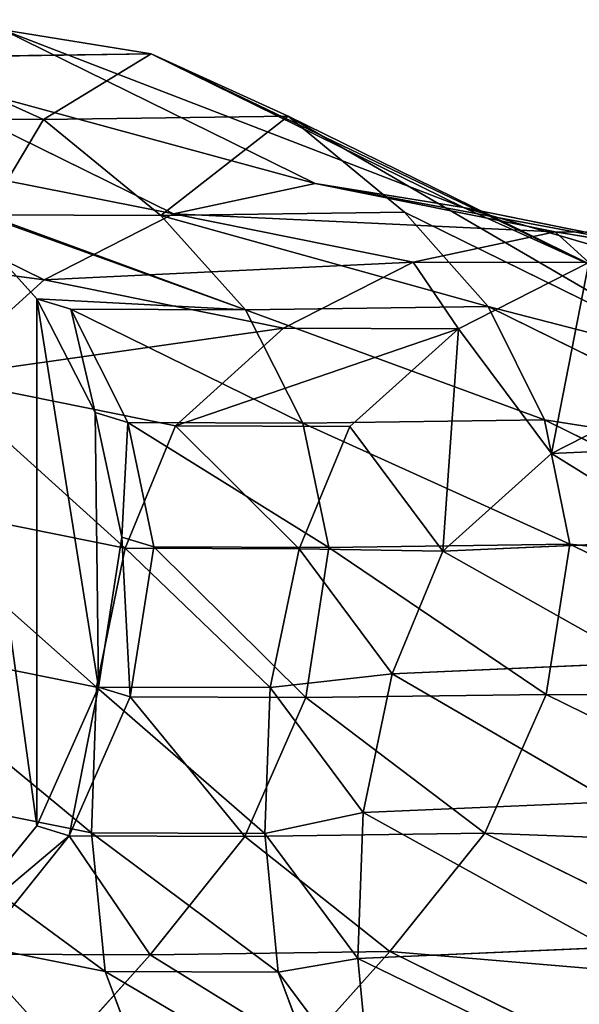
# Model space of a CAD drawing. Units: centimetres. Extents: x -651 to 653, y -613 to 644.
# Drawn here: x -275 to -266, y 52 to 68 of the extents above; entities that cross this region are included whole.
import ezdxf

# ---------------------------------------------------------------- set-up
doc = ezdxf.new("R2010")
doc.units = ezdxf.units.CM
doc.header["$LTSCALE"] = 2.54
doc.layers.get('0').update_dxf_attribs({"true_color": 0xff5454})

# ---------------------------------------------------------------- blocks, each defined once
blk = doc.blocks.new('RB0515_R__nica#1')
at = {"color": 0}
for p, q in [((11.04, 19.556, 145.224), (9.926, 20.758, 175.386)), ((11.04, 19.556, 145.224), (9.926, 20.758, 175.386)), ((9.927, 20.409, 85.481), (11.04, 19.147, 115.607)), ((9.927, 20.409, 85.481), (12.343, 20.018, 85.437)), ((9.927, 20.409, 85.481), (11.04, 19.147, 115.607)), ((9.927, 20.409, 85.481), (12.343, 20.018, 85.437)), ((5.539, 19.201, 175.138), (7.63, 20.269, 175.254)), ((5.539, 19.201, 175.138), (7.63, 20.269, 175.254)), ((8.741, 19.071, 145.194), (7.63, 20.269, 175.254)), ((8.741, 19.071, 145.194), (7.63, 20.269, 175.254)), ((12.343, 20.018, 85.437), (13.456, 18.756, 115.557)), ((12.343, 18.749, 55.158), (12.343, 20.018, 85.437)), ((12.343, 20.018, 85.437), (14.577, 19.014, 85.395)), ((12.343, 18.749, 55.158), (12.343, 20.018, 85.437)), ((12.343, 20.018, 85.437), (14.577, 19.014, 85.395)), ((12.343, 20.018, 85.437), (13.456, 18.756, 115.557)), ((7.628, 19.925, 85.524), (8.741, 18.662, 115.643)), ((7.628, 19.925, 85.524), (8.741, 18.662, 115.643)), ((3.096, 18.403, 205.207), (3.135, 19.79, 235.377)), ((3.096, 18.403, 205.207), (3.135, 19.79, 235.377)), ((8.741, 19.071, 145.194), (11.04, 19.556, 145.224)), ((8.741, 19.071, 145.194), (11.04, 19.556, 145.224)), ((11.04, 19.556, 145.224), (13.456, 19.167, 145.279)), ((11.04, 19.147, 115.607), (11.04, 19.556, 145.224)), ((11.04, 19.556, 145.224), (13.456, 19.167, 145.279)), ((11.04, 19.147, 115.607), (11.04, 19.556, 145.224)), ((3.096, 18.403, 205.207), (5.191, 19.471, 205.28)), ((3.096, 18.403, 205.207), (5.191, 19.471, 205.28)), ((5.539, 19.201, 175.138), (3.096, 18.403, 205.207)), ((5.539, 19.201, 175.138), (3.096, 18.403, 205.207)), ((3.794, 17.628, 175.045), (5.539, 19.201, 175.138)), ((3.794, 17.628, 175.045), (5.539, 19.201, 175.138)), ((6.645, 18.008, 145.184), (5.539, 19.201, 175.138)), ((6.645, 18.008, 145.184), (5.539, 19.201, 175.138)), ((13.456, 18.756, 115.557), (13.456, 19.167, 145.279)), ((13.456, 18.756, 115.557), (13.456, 19.167, 145.279)), ((6.645, 18.008, 145.184), (8.741, 19.071, 145.194)), ((6.645, 18.008, 145.184), (8.741, 19.071, 145.194)), ((8.741, 18.662, 115.643), (11.04, 19.147, 115.607)), ((8.741, 18.662, 115.643), (11.04, 19.147, 115.607)), ((8.741, 18.662, 115.643), (8.741, 19.071, 145.194)), ((8.741, 18.662, 115.643), (8.741, 19.071, 145.194)), ((11.04, 19.147, 115.607), (13.456, 18.756, 115.557)), ((11.04, 19.147, 115.607), (13.456, 18.756, 115.557)), ((14.577, 19.014, 85.395), (16.475, 17.467, 85.36)), ((14.577, 19.014, 85.395), (15.689, 17.753, 115.502)), ((14.577, 17.751, 55.24), (14.577, 19.014, 85.395)), ((14.577, 17.751, 55.24), (14.577, 19.014, 85.395)), ((14.577, 19.014, 85.395), (16.475, 17.467, 85.36)), ((14.577, 19.014, 85.395), (15.689, 17.753, 115.502)), ((5.534, 18.861, 85.562), (6.645, 17.6, 115.667)), ((5.534, 18.861, 85.562), (6.645, 17.6, 115.667)), ((12.343, 18.749, 55.158), (14.577, 17.751, 55.24)), ((12.343, 18.749, 55.158), (14.577, 17.751, 55.24)), ((13.456, 18.756, 115.557), (15.689, 17.753, 115.502)), ((13.456, 18.756, 115.557), (15.689, 17.753, 115.502)), ((6.645, 17.6, 115.667), (8.741, 18.662, 115.643)), ((6.645, 17.6, 115.667), (8.741, 18.662, 115.643)), ((1.348, 16.828, 205.153), (3.096, 18.403, 205.207)), ((1.348, 16.828, 205.153), (3.096, 18.403, 205.207)), ((1.348, 16.828, 205.153), (1.387, 18.221, 235.438)), ((1.348, 16.828, 205.153), (1.387, 18.221, 235.438)), ((4.897, 16.439, 145.194), (6.645, 18.008, 145.184)), ((4.897, 16.439, 145.194), (6.645, 18.008, 145.184)), ((6.645, 17.6, 115.667), (6.645, 18.008, 145.184)), ((6.645, 17.6, 115.667), (6.645, 18.008, 145.184)), ((15.679, 16.562, 25.399), (14.577, 17.751, 55.24)), ((15.679, 16.562, 25.399), (14.577, 17.751, 55.24)), ((14.577, 17.751, 55.24), (16.475, 16.209, 55.338)), ((14.577, 17.751, 55.24), (16.475, 16.209, 55.338)), ((3.794, 17.628, 175.045), (1.348, 16.828, 205.153)), ((3.794, 17.628, 175.045), (1.348, 16.828, 205.153)), ((2.988, 15.657, 175.011), (3.794, 17.628, 175.045)), ((2.988, 15.657, 175.011), (3.794, 17.628, 175.045)), ((4.897, 16.439, 145.194), (3.794, 17.628, 175.045)), ((4.897, 16.439, 145.194), (3.794, 17.628, 175.045)), ((4.897, 16.031, 115.677), (6.645, 17.6, 115.667)), ((4.897, 16.031, 115.677), (6.645, 17.6, 115.667)), ((16.475, 17.467, 85.36), (17.586, 16.206, 115.445)), ((16.475, 16.209, 55.338), (16.475, 17.467, 85.36)), ((16.475, 16.209, 55.338), (16.475, 17.467, 85.36)), ((16.475, 17.467, 85.36), (17.841, 15.944, 85.335)), ((16.475, 17.467, 85.36), (17.841, 15.944, 85.335)), ((16.475, 17.467, 85.36), (17.586, 16.206, 115.445)), ((0.54, 14.857, 205.14), (1.348, 16.828, 205.153)), ((0.54, 14.857, 205.14), (1.348, 16.828, 205.153)), ((4.087, 14.47, 145.232), (4.897, 16.439, 145.194)), ((4.087, 14.47, 145.232), (4.897, 16.439, 145.194)), ((4.897, 16.031, 115.677), (4.897, 16.439, 145.194)), ((4.897, 16.031, 115.677), (4.897, 16.439, 145.194)), ((0.579, 16.252, 235.494), (0.54, 14.857, 205.14)), ((0.579, 16.252, 235.494), (0.54, 14.857, 205.14)), ((17.578, 15.019, 25.465), (16.475, 16.209, 55.338)), ((16.475, 16.209, 55.338), (17.841, 14.69, 55.425)), ((17.578, 15.019, 25.465), (16.475, 16.209, 55.338)), ((16.475, 16.209, 55.338), (17.841, 14.69, 55.425)), ((17.841, 14.69, 55.425), (17.841, 15.944, 85.335)), ((17.841, 15.944, 85.335), (18.767, 14.119, 85.318)), ((17.841, 15.944, 85.335), (18.767, 14.119, 85.318)), ((17.841, 15.944, 85.335), (18.951, 14.684, 115.399)), ((17.841, 14.69, 55.425), (17.841, 15.944, 85.335)), ((17.841, 15.944, 85.335), (18.951, 14.684, 115.399)), ((0.54, 14.857, 205.14), (2.988, 15.657, 175.011)), ((0.54, 14.857, 205.14), (2.988, 15.657, 175.011)), ((2.529, 13.421, 174.998), (2.988, 15.657, 175.011)), ((2.529, 13.421, 174.998), (2.988, 15.657, 175.011)), ((2.988, 15.657, 175.011), (4.087, 14.47, 145.232)), ((2.988, 15.657, 175.011), (4.087, 14.47, 145.232)), ((18.945, 13.499, 21.35), (17.578, 15.019, 21.108)), ((18.945, 13.499, 21.35), (17.578, 15.019, 21.108)), ((0.08, 12.621, 205.143), (0.54, 14.857, 205.14)), ((0.08, 12.621, 205.143), (0.54, 14.857, 205.14)), ((18.945, 13.499, 25.52), (17.841, 14.69, 55.425)), ((17.841, 14.69, 55.425), (18.767, 12.87, 55.517)), ((18.945, 13.499, 25.52), (17.841, 14.69, 55.425)), ((17.841, 14.69, 55.425), (18.767, 12.87, 55.517)), ((3.626, 12.237, 145.283), (4.087, 14.47, 145.232)), ((3.626, 12.237, 145.283), (4.087, 14.47, 145.232)), ((4.087, 14.47, 145.232), (4.087, 14.061, 115.664)), ((4.087, 14.47, 145.232), (4.087, 14.061, 115.664)), ((18.767, 14.119, 85.318), (19.189, 12.117, 85.31)), ((18.767, 14.119, 85.318), (19.876, 12.86, 115.356)), ((18.767, 12.87, 55.517), (18.767, 14.119, 85.318)), ((18.767, 14.119, 85.318), (19.876, 12.86, 115.356)), ((18.767, 12.87, 55.517), (18.767, 14.119, 85.318)), ((18.767, 14.119, 85.318), (19.189, 12.117, 85.31)), ((0.08, 12.621, 205.143), (0.119, 14.019, 235.551)), ((0.08, 12.621, 205.143), (0.119, 14.019, 235.551)), ((18.945, 13.499, 25.52), (19.872, 11.677, 25.574)), ((18.945, 13.499, 21.35), (18.945, 13.499, 25.52)), ((19.872, 11.677, 21.545), (18.945, 13.499, 21.35)), ((18.945, 13.499, 21.35), (18.945, 13.499, 25.52)), ((18.945, 13.499, 25.52), (19.872, 11.677, 25.574)), ((19.872, 11.677, 21.545), (18.945, 13.499, 21.35)), ((2.529, 13.421, 174.998), (0.08, 12.621, 205.143)), ((2.529, 13.421, 174.998), (0.08, 12.621, 205.143)), ((2.45, 11.074, 175.009), (2.529, 13.421, 174.998)), ((2.45, 11.074, 175.009), (2.529, 13.421, 174.998)), ((3.626, 12.237, 145.283), (2.529, 13.421, 174.998)), ((3.626, 12.237, 145.283), (2.529, 13.421, 174.998)), ((19.872, 11.677, 25.574), (18.767, 12.87, 55.517)), ((18.767, 12.87, 55.517), (19.189, 10.872, 55.606)), ((19.872, 11.677, 25.574), (18.767, 12.87, 55.517)), ((18.767, 12.87, 55.517), (19.189, 10.872, 55.606)), ((0, 10.273, 205.163), (0.08, 12.621, 205.143)), ((0, 10.273, 205.163), (0.08, 12.621, 205.143)), ((3.545, 9.892, 145.345), (3.626, 12.237, 145.283)), ((3.545, 9.892, 145.345), (3.626, 12.237, 145.283)), ((3.626, 11.827, 115.641), (3.626, 12.237, 145.283)), ((3.626, 11.827, 115.641), (3.626, 12.237, 145.283)), ((19.189, 12.117, 85.31), (18.813, 9.702, 85.317)), ((19.189, 12.117, 85.31), (18.813, 9.702, 85.317)), ((19.189, 12.117, 85.31), (20.297, 10.859, 115.32)), ((19.189, 12.117, 85.31), (20.297, 10.859, 115.32)), ((19.189, 10.872, 55.606), (19.189, 12.117, 85.31)), ((19.189, 10.872, 55.606), (19.189, 12.117, 85.31)), ((0, 10.273, 205.163), (0.039, 11.672, 235.605)), ((0, 10.273, 205.163), (0.039, 11.672, 235.605)), ((19.872, 11.677, 21.545), (19.872, 11.677, 25.574)), ((20.296, 9.678, 21.681), (19.872, 11.677, 21.545)), ((19.872, 11.677, 21.545), (19.872, 11.677, 25.574)), ((19.872, 11.677, 25.574), (20.296, 9.678, 25.621)), ((19.872, 11.677, 25.574), (20.296, 9.678, 25.621)), ((20.296, 9.678, 21.681), (19.872, 11.677, 21.545)), ((2.45, 11.074, 175.009), (0, 10.273, 205.163)), ((2.45, 11.074, 175.009), (0, 10.273, 205.163)), ((2.676, 8.844, 175.038), (2.45, 11.074, 175.009)), ((3.545, 9.892, 145.345), (2.45, 11.074, 175.009)), ((3.545, 9.892, 145.345), (2.45, 11.074, 175.009)), ((2.676, 8.844, 175.038), (2.45, 11.074, 175.009)), ((19.189, 10.872, 55.606), (18.813, 8.461, 55.698)), ((19.189, 10.872, 55.606), (18.813, 8.461, 55.698)), ((20.296, 9.678, 25.621), (19.189, 10.872, 55.606)), ((20.296, 9.678, 25.621), (19.189, 10.872, 55.606)), ((0.226, 8.043, 205.193), (0, 10.273, 205.163)), ((0.226, 8.043, 205.193), (0, 10.273, 205.163)), ((3.77, 7.664, 145.408), (3.545, 9.892, 145.345)), ((3.77, 7.664, 145.408), (3.545, 9.892, 145.345)), ((3.545, 9.481, 115.61), (3.545, 9.892, 145.345)), ((3.545, 9.481, 115.61), (3.545, 9.892, 145.345)), ((18.813, 9.702, 85.317), (17.825, 7.468, 85.336)), ((18.813, 9.702, 85.317), (17.825, 7.468, 85.336)), ((18.813, 9.702, 85.317), (19.92, 8.446, 115.293)), ((18.813, 9.702, 85.317), (19.92, 8.446, 115.293)), ((18.813, 8.461, 55.698), (18.813, 9.702, 85.317)), ((18.813, 8.461, 55.698), (18.813, 9.702, 85.317)), ((20.296, 9.678, 25.621), (19.922, 7.265, 25.662)), ((19.922, 7.265, 21.729), (20.296, 9.678, 21.681)), ((20.296, 9.678, 25.621), (19.922, 7.265, 25.662)), ((19.922, 7.265, 21.729), (20.296, 9.678, 21.681)), ((20.296, 9.678, 21.681), (20.296, 9.678, 25.621)), ((20.296, 9.678, 21.681), (20.296, 9.678, 25.621)), ((2.676, 8.844, 175.038), (0.226, 8.043, 205.193)), ((2.676, 8.844, 175.038), (0.226, 8.043, 205.193)), ((3.47, 6.749, 175.098), (2.676, 8.844, 175.038)), ((3.77, 7.664, 145.408), (2.676, 8.844, 175.038)), ((3.47, 6.749, 175.098), (2.676, 8.844, 175.038)), ((3.77, 7.664, 145.408), (2.676, 8.844, 175.038)), ((18.813, 8.461, 55.698), (17.825, 6.229, 55.771)), ((18.813, 8.461, 55.698), (17.825, 6.229, 55.771)), ((19.922, 7.265, 25.662), (18.813, 8.461, 55.698)), ((19.922, 7.265, 25.662), (18.813, 8.461, 55.698)), ((4.564, 5.569, 145.479), (3.77, 7.664, 145.408)), ((3.77, 7.251, 115.575), (3.77, 7.664, 145.408)), ((4.564, 5.569, 145.479), (3.77, 7.664, 145.408)), ((3.77, 7.251, 115.575), (3.77, 7.664, 145.408)), ((17.825, 7.468, 85.336), (16.292, 5.565, 85.364)), ((17.825, 7.468, 85.336), (16.292, 5.565, 85.364)), ((17.825, 7.468, 85.336), (18.931, 6.213, 115.28)), ((17.825, 7.468, 85.336), (18.931, 6.213, 115.28)), ((17.825, 6.229, 55.771), (17.825, 7.468, 85.336)), ((17.825, 6.229, 55.771), (17.825, 7.468, 85.336)), ((19.922, 7.265, 25.662), (18.936, 5.03, 25.689)), ((18.936, 5.03, 21.689), (19.922, 7.265, 21.729)), ((19.922, 7.265, 25.662), (18.936, 5.03, 25.689)), ((18.936, 5.03, 21.689), (19.922, 7.265, 21.729)), ((19.922, 7.265, 21.729), (19.922, 7.265, 25.662)), ((19.922, 7.265, 21.729), (19.922, 7.265, 25.662)), ((17.825, 6.229, 55.771), (16.292, 4.328, 55.82)), ((17.825, 6.229, 55.771), (16.292, 4.328, 55.82)), ((18.936, 5.03, 25.689), (17.825, 6.229, 55.771)), ((18.936, 5.03, 25.689), (17.825, 6.229, 55.771)), ((16.292, 5.565, 85.364), (14.876, 3.995, 85.39)), ((16.292, 5.565, 85.364), (14.876, 3.995, 85.39)), ((16.292, 5.565, 85.364), (17.397, 4.312, 115.282)), ((16.292, 4.328, 55.82), (16.292, 5.565, 85.364)), ((16.292, 5.565, 85.364), (17.397, 4.312, 115.282)), ((16.292, 4.328, 55.82), (16.292, 5.565, 85.364)), ((18.936, 5.03, 25.689), (17.405, 3.128, 25.698)), ((17.405, 3.128, 21.564), (18.936, 5.03, 21.689)), ((18.936, 5.03, 25.689), (17.405, 3.128, 25.698)), ((17.405, 3.128, 21.564), (18.936, 5.03, 21.689)), ((18.936, 5.03, 21.689), (18.936, 5.03, 25.689)), ((18.936, 5.03, 21.689), (18.936, 5.03, 25.689)), ((16.292, 4.328, 55.82), (14.876, 2.757, 55.858)), ((16.292, 4.328, 55.82), (14.876, 2.757, 55.858)), ((17.405, 3.128, 25.698), (16.292, 4.328, 55.82)), ((17.405, 3.128, 25.698), (16.292, 4.328, 55.82))]:
    blk.add_line(p, q, dxfattribs=at)
mesh = blk.add_polyface(dxfattribs=at)
corners = [(7.63, 20.269, 175.254), (11.04, 19.556, 145.224), (8.741, 19.071, 145.194), (9.926, 20.758, 175.386)]
mesh.append_faces([[corners[k] for k in face] for face in [(0, 1, 2), (1, 0, 3)]], dxfattribs={"vtx0": -1, "color": 0})
mesh = blk.add_polyface(dxfattribs=at)
corners = [(9.926, 20.758, 175.386), (13.456, 19.167, 145.279), (11.04, 19.556, 145.224), (12.338, 20.372, 175.531)]
mesh.append_faces([[corners[k] for k in face] for face in [(0, 1, 2), (1, 0, 3)]], dxfattribs={"vtx0": -1, "color": 0})
mesh = blk.add_polyface(dxfattribs=at)
corners = [(3.135, 19.79, 235.377), (5.191, 19.471, 205.28), (3.096, 18.403, 205.207), (4.806, 20.102, 223.506), (5.214, 20.285, 222.989), (4.099, 20.279, 235.352)]
mesh.append_faces([[corners[k] for k in face] for face in [(0, 1, 2), (1, 3, 4), (3, 0, 5)]], dxfattribs={"vtx0": -1, "color": 0})
mesh.append_faces([[corners[k] for k in face] for face in [(1, 0, 3)]], dxfattribs={"vtx0": -1, "vtx1": -1, "vtx2": -1, "color": 0})
mesh = blk.add_polyface(dxfattribs=at)
corners = [(7.628, 19.925, 85.524), (11.04, 19.147, 115.607), (9.927, 20.409, 85.481), (8.741, 18.662, 115.643)]
mesh.append_faces([[corners[k] for k in face] for face in [(0, 1, 2), (1, 0, 3)]], dxfattribs={"vtx0": -1, "color": 0})
mesh = blk.add_polyface(dxfattribs=at)
corners = [(9.927, 20.409, 85.481), (13.456, 18.756, 115.557), (12.343, 20.018, 85.437), (11.04, 19.147, 115.607)]
mesh.append_faces([[corners[k] for k in face] for face in [(0, 1, 2), (1, 0, 3)]], dxfattribs={"vtx0": -1, "color": 0})
mesh = blk.add_polyface(dxfattribs=at)
corners = [(9.927, 20.409, 85.481), (12.343, 18.749, 55.158), (9.927, 19.136, 55.097), (12.343, 20.018, 85.437)]
mesh.append_faces([[corners[k] for k in face] for face in [(0, 1, 2), (1, 0, 3)]], dxfattribs={"vtx0": -1, "color": 0})
mesh = blk.add_polyface(dxfattribs=at)
corners = [(3.096, 18.403, 205.207), (7.63, 20.269, 175.254), (5.539, 19.201, 175.138), (5.191, 19.471, 205.28)]
mesh.append_faces([[corners[k] for k in face] for face in [(0, 1, 2), (1, 0, 3)]], dxfattribs={"vtx0": -1, "color": 0})
mesh = blk.add_polyface(dxfattribs=at)
corners = [(5.539, 19.201, 175.138), (8.741, 19.071, 145.194), (6.645, 18.008, 145.184), (7.63, 20.269, 175.254)]
mesh.append_faces([[corners[k] for k in face] for face in [(0, 1, 2), (1, 0, 3)]], dxfattribs={"vtx0": -1, "color": 0})
mesh = blk.add_polyface(dxfattribs=at)
corners = [(12.343, 20.018, 85.437), (14.577, 17.751, 55.24), (12.343, 18.749, 55.158), (14.577, 19.014, 85.395)]
mesh.append_faces([[corners[k] for k in face] for face in [(0, 1, 2), (1, 0, 3)]], dxfattribs={"vtx0": -1, "color": 0})
mesh = blk.add_polyface(dxfattribs=at)
corners = [(12.343, 20.018, 85.437), (15.689, 17.753, 115.502), (14.577, 19.014, 85.395), (13.456, 18.756, 115.557)]
mesh.append_faces([[corners[k] for k in face] for face in [(0, 1, 2), (1, 0, 3)]], dxfattribs={"vtx0": -1, "color": 0})
mesh = blk.add_polyface(dxfattribs=at)
corners = [(5.534, 18.861, 85.562), (8.741, 18.662, 115.643), (7.628, 19.925, 85.524), (6.645, 17.6, 115.667)]
mesh.append_faces([[corners[k] for k in face] for face in [(0, 1, 2), (1, 0, 3)]], dxfattribs={"vtx0": -1, "color": 0})
mesh = blk.add_polyface(dxfattribs=at)
corners = [(1.387, 18.221, 235.438), (3.096, 18.403, 205.207), (1.348, 16.828, 205.153), (3.135, 19.79, 235.377)]
mesh.append_faces([[corners[k] for k in face] for face in [(0, 1, 2), (1, 0, 3)]], dxfattribs={"vtx0": -1, "color": 0})
mesh = blk.add_polyface(dxfattribs=at)
corners = [(8.741, 18.662, 115.643), (11.04, 19.556, 145.224), (11.04, 19.147, 115.607), (8.741, 19.071, 145.194)]
mesh.append_faces([[corners[k] for k in face] for face in [(0, 1, 2), (1, 0, 3)]], dxfattribs={"vtx0": -1, "color": 0})
mesh = blk.add_polyface(dxfattribs=at)
corners = [(11.04, 19.147, 115.607), (13.456, 19.167, 145.279), (13.456, 18.756, 115.557), (11.04, 19.556, 145.224)]
mesh.append_faces([[corners[k] for k in face] for face in [(0, 1, 2), (1, 0, 3)]], dxfattribs={"vtx0": -1, "color": 0})
mesh = blk.add_polyface(dxfattribs=at)
corners = [(1.348, 16.828, 205.153), (5.539, 19.201, 175.138), (3.794, 17.628, 175.045), (3.096, 18.403, 205.207)]
mesh.append_faces([[corners[k] for k in face] for face in [(0, 1, 2), (1, 0, 3)]], dxfattribs={"vtx0": -1, "color": 0})
mesh = blk.add_polyface(dxfattribs=at)
corners = [(4.897, 16.439, 145.194), (5.539, 19.201, 175.138), (6.645, 18.008, 145.184), (3.794, 17.628, 175.045)]
mesh.append_faces([[corners[k] for k in face] for face in [(0, 1, 2), (1, 0, 3)]], dxfattribs={"vtx0": -1, "color": 0})
mesh = blk.add_polyface(dxfattribs=at)
corners = [(13.456, 18.756, 115.557), (15.689, 18.166, 145.347), (15.689, 17.753, 115.502), (13.456, 19.167, 145.279)]
mesh.append_faces([[corners[k] for k in face] for face in [(0, 1, 2), (1, 0, 3)]], dxfattribs={"vtx0": -1, "color": 0})
mesh = blk.add_polyface(dxfattribs=at)
corners = [(6.645, 17.6, 115.667), (8.741, 19.071, 145.194), (8.741, 18.662, 115.643), (6.645, 18.008, 145.184)]
mesh.append_faces([[corners[k] for k in face] for face in [(0, 1, 2), (1, 0, 3)]], dxfattribs={"vtx0": -1, "color": 0})
mesh = blk.add_polyface(dxfattribs=at)
corners = [(14.577, 19.014, 85.395), (17.586, 16.206, 115.445), (16.475, 17.467, 85.36), (15.689, 17.753, 115.502)]
mesh.append_faces([[corners[k] for k in face] for face in [(0, 1, 2), (1, 0, 3)]], dxfattribs={"vtx0": -1, "color": 0})
mesh = blk.add_polyface(dxfattribs=at)
corners = [(14.577, 19.014, 85.395), (16.475, 16.209, 55.338), (14.577, 17.751, 55.24), (16.475, 17.467, 85.36)]
mesh.append_faces([[corners[k] for k in face] for face in [(0, 1, 2), (1, 0, 3)]], dxfattribs={"vtx0": -1, "color": 0})
mesh = blk.add_polyface(dxfattribs=at)
corners = [(3.786, 17.291, 85.595), (6.645, 17.6, 115.667), (5.534, 18.861, 85.562), (4.897, 16.031, 115.677)]
mesh.append_faces([[corners[k] for k in face] for face in [(0, 1, 2), (1, 0, 3)]], dxfattribs={"vtx0": -1, "color": 0})
mesh = blk.add_polyface(dxfattribs=at)
corners = [(12.343, 18.749, 55.158), (15.679, 16.562, 25.399), (13.445, 17.561, 25.338), (14.577, 17.751, 55.24)]
mesh.append_faces([[corners[k] for k in face] for face in [(0, 1, 2), (1, 0, 3)]], dxfattribs={"vtx0": -1, "color": 0})
mesh = blk.add_polyface(dxfattribs=at)
corners = [(0.579, 16.252, 235.494), (1.348, 16.828, 205.153), (0.54, 14.857, 205.14), (1.387, 18.221, 235.438)]
mesh.append_faces([[corners[k] for k in face] for face in [(0, 1, 2), (1, 0, 3)]], dxfattribs={"vtx0": -1, "color": 0})
mesh = blk.add_polyface(dxfattribs=at)
corners = [(3.624, 10.62, 19.448), (3.774, 6.045, 19.652), (3.546, 8.273, 19.532), (4.082, 12.854, 19.419), (4.571, 3.951, 19.841), (4.889, 14.824, 19.446), (5.882, 2.135, 20.087), (6.636, 16.395, 19.612), (7.852, 0.854, 20.398), (8.73, 17.461, 19.845), (10.086, 0.127, 20.721), (11.028, 17.948, 20.128), (12.432, 0.003, 21.035), (13.445, 17.561, 20.462), (14.294, 0.491, 21.261), (15.679, 16.562, 20.796), (15.99, 1.556, 21.441), (17.578, 15.019, 21.108), (17.405, 3.128, 21.564), (18.936, 5.03, 21.689), (18.945, 13.499, 21.35), (19.922, 7.265, 21.729), (19.872, 11.677, 21.545), (20.296, 9.678, 21.681)]
mesh.append_faces([[corners[k] for k in face] for face in [(0, 1, 2), (21, 22, 23)]], dxfattribs={"vtx0": -1, "color": 0})
mesh.append_faces([[corners[k] for k in face] for face in [(1, 3, 4), (4, 5, 6), (6, 7, 8), (8, 9, 10), (10, 11, 12), (12, 13, 14), (14, 15, 16), (16, 17, 18), (18, 17, 19), (19, 20, 21)]], dxfattribs={"vtx0": -1, "vtx1": -1, "color": 0})
mesh.append_faces([[corners[k] for k in face] for face in [(1, 0, 3), (4, 3, 5), (6, 5, 7), (8, 7, 9), (10, 9, 11), (12, 11, 13), (14, 13, 15), (16, 15, 17), (19, 17, 20), (21, 20, 22)]], dxfattribs={"vtx0": -1, "vtx2": -1, "color": 0})
mesh = blk.add_polyface(dxfattribs=at)
corners = [(4.897, 16.031, 115.677), (6.645, 18.008, 145.184), (6.645, 17.6, 115.667), (4.897, 16.439, 145.194)]
mesh.append_faces([[corners[k] for k in face] for face in [(0, 1, 2), (1, 0, 3)]], dxfattribs={"vtx0": -1, "color": 0})
mesh = blk.add_polyface(dxfattribs=at)
corners = [(14.577, 17.751, 55.24), (17.578, 15.019, 25.465), (15.679, 16.562, 25.399), (16.475, 16.209, 55.338)]
mesh.append_faces([[corners[k] for k in face] for face in [(0, 1, 2), (1, 0, 3)]], dxfattribs={"vtx0": -1, "color": 0})
mesh = blk.add_polyface(dxfattribs=at)
corners = [(1.348, 16.828, 205.153), (2.988, 15.657, 175.011), (0.54, 14.857, 205.14), (3.794, 17.628, 175.045)]
mesh.append_faces([[corners[k] for k in face] for face in [(0, 1, 2), (1, 0, 3)]], dxfattribs={"vtx0": -1, "color": 0})
mesh = blk.add_polyface(dxfattribs=at)
corners = [(2.988, 15.657, 175.011), (4.897, 16.439, 145.194), (4.087, 14.47, 145.232), (3.794, 17.628, 175.045)]
mesh.append_faces([[corners[k] for k in face] for face in [(0, 1, 2), (1, 0, 3)]], dxfattribs={"vtx0": -1, "color": 0})
mesh = blk.add_polyface(dxfattribs=at)
corners = [(16.475, 16.209, 55.338), (17.841, 15.944, 85.335), (17.841, 14.69, 55.425), (16.475, 17.467, 85.36)]
mesh.append_faces([[corners[k] for k in face] for face in [(0, 1, 2), (1, 0, 3)]], dxfattribs={"vtx0": -1, "color": 0})
mesh = blk.add_polyface(dxfattribs=at)
corners = [(17.841, 15.944, 85.335), (17.586, 16.206, 115.445), (18.951, 14.684, 115.399), (16.475, 17.467, 85.36)]
mesh.append_faces([[corners[k] for k in face] for face in [(0, 1, 2), (1, 0, 3)]], dxfattribs={"vtx0": -1, "color": 0})
mesh = blk.add_polyface(dxfattribs=at)
corners = [(4.087, 14.47, 145.232), (4.897, 16.031, 115.677), (4.087, 14.061, 115.664), (4.897, 16.439, 145.194)]
mesh.append_faces([[corners[k] for k in face] for face in [(0, 1, 2), (1, 0, 3)]], dxfattribs={"vtx0": -1, "color": 0})
mesh = blk.add_polyface(dxfattribs=at)
corners = [(0.119, 14.019, 235.551), (0.54, 14.857, 205.14), (0.08, 12.621, 205.143), (0.579, 16.252, 235.494)]
mesh.append_faces([[corners[k] for k in face] for face in [(0, 1, 2), (1, 0, 3)]], dxfattribs={"vtx0": -1, "color": 0})
mesh = blk.add_polyface(dxfattribs=at)
corners = [(18.945, 13.499, 21.35), (17.841, 14.69, 55.425), (18.945, 13.499, 25.52), (17.578, 15.019, 21.108), (17.578, 15.019, 25.465), (16.475, 16.209, 55.338)]
mesh.append_faces([[corners[k] for k in face] for face in [(0, 1, 2)]], dxfattribs={"vtx0": -1, "color": 0})
mesh.append_faces([[corners[k] for k in face] for face in [(1, 0, 3), (1, 3, 4)]], dxfattribs={"vtx0": -1, "vtx2": -1, "color": 0})
mesh.append_faces([[corners[k] for k in face] for face in [(5, 1, 4)]], dxfattribs={"vtx1": -1, "color": 0})
mesh = blk.add_polyface(dxfattribs=at)
corners = [(17.841, 14.69, 55.425), (18.767, 14.119, 85.318), (18.767, 12.87, 55.517), (17.841, 15.944, 85.335)]
mesh.append_faces([[corners[k] for k in face] for face in [(0, 1, 2), (1, 0, 3)]], dxfattribs={"vtx0": -1, "color": 0})
mesh = blk.add_polyface(dxfattribs=at)
corners = [(18.767, 14.119, 85.318), (18.951, 14.684, 115.399), (19.876, 12.86, 115.356), (17.841, 15.944, 85.335)]
mesh.append_faces([[corners[k] for k in face] for face in [(0, 1, 2), (1, 0, 3)]], dxfattribs={"vtx0": -1, "color": 0})
mesh = blk.add_polyface(dxfattribs=at)
corners = [(0.54, 14.857, 205.14), (2.529, 13.421, 174.998), (0.08, 12.621, 205.143), (2.988, 15.657, 175.011)]
mesh.append_faces([[corners[k] for k in face] for face in [(0, 1, 2), (1, 0, 3)]], dxfattribs={"vtx0": -1, "color": 0})
mesh = blk.add_polyface(dxfattribs=at)
corners = [(2.529, 13.421, 174.998), (4.087, 14.47, 145.232), (3.626, 12.237, 145.283), (2.988, 15.657, 175.011)]
mesh.append_faces([[corners[k] for k in face] for face in [(0, 1, 2), (1, 0, 3)]], dxfattribs={"vtx0": -1, "color": 0})
mesh = blk.add_polyface(dxfattribs=at)
corners = [(18.945, 13.499, 25.52), (18.767, 12.87, 55.517), (19.872, 11.677, 25.574), (17.841, 14.69, 55.425)]
mesh.append_faces([[corners[k] for k in face] for face in [(0, 1, 2), (1, 0, 3)]], dxfattribs={"vtx0": -1, "color": 0})
mesh = blk.add_polyface(dxfattribs=at)
corners = [(3.626, 12.237, 145.283), (4.087, 14.061, 115.664), (3.626, 11.827, 115.641), (4.087, 14.47, 145.232)]
mesh.append_faces([[corners[k] for k in face] for face in [(0, 1, 2), (1, 0, 3)]], dxfattribs={"vtx0": -1, "color": 0})
mesh = blk.add_polyface(dxfattribs=at)
corners = [(19.189, 12.117, 85.31), (19.876, 12.86, 115.356), (20.297, 10.859, 115.32), (18.767, 14.119, 85.318)]
mesh.append_faces([[corners[k] for k in face] for face in [(0, 1, 2), (1, 0, 3)]], dxfattribs={"vtx0": -1, "color": 0})
mesh = blk.add_polyface(dxfattribs=at)
corners = [(18.767, 12.87, 55.517), (19.189, 12.117, 85.31), (19.189, 10.872, 55.606), (18.767, 14.119, 85.318)]
mesh.append_faces([[corners[k] for k in face] for face in [(0, 1, 2), (1, 0, 3)]], dxfattribs={"vtx0": -1, "color": 0})
mesh = blk.add_polyface(dxfattribs=at)
corners = [(0.039, 11.672, 235.605), (0.08, 12.621, 205.143), (0, 10.273, 205.163), (0.119, 14.019, 235.551)]
mesh.append_faces([[corners[k] for k in face] for face in [(0, 1, 2), (1, 0, 3)]], dxfattribs={"vtx0": -1, "color": 0})
mesh = blk.add_polyface(dxfattribs=at)
corners = [(19.872, 11.677, 21.545), (18.945, 13.499, 25.52), (19.872, 11.677, 25.574), (18.945, 13.499, 21.35)]
mesh.append_faces([[corners[k] for k in face] for face in [(0, 1, 2), (1, 0, 3)]], dxfattribs={"vtx0": -1, "color": 0})
mesh = blk.add_polyface(dxfattribs=at)
corners = [(0.08, 12.621, 205.143), (2.45, 11.074, 175.009), (0, 10.273, 205.163), (2.529, 13.421, 174.998)]
mesh.append_faces([[corners[k] for k in face] for face in [(0, 1, 2), (1, 0, 3)]], dxfattribs={"vtx0": -1, "color": 0})
mesh = blk.add_polyface(dxfattribs=at)
corners = [(2.45, 11.074, 175.009), (3.626, 12.237, 145.283), (3.545, 9.892, 145.345), (2.529, 13.421, 174.998)]
mesh.append_faces([[corners[k] for k in face] for face in [(0, 1, 2), (1, 0, 3)]], dxfattribs={"vtx0": -1, "color": 0})
mesh = blk.add_polyface(dxfattribs=at)
corners = [(19.872, 11.677, 25.574), (19.189, 10.872, 55.606), (20.296, 9.678, 25.621), (18.767, 12.87, 55.517)]
mesh.append_faces([[corners[k] for k in face] for face in [(0, 1, 2), (1, 0, 3)]], dxfattribs={"vtx0": -1, "color": 0})
mesh = blk.add_polyface(dxfattribs=at)
corners = [(3.545, 9.892, 145.345), (3.626, 11.827, 115.641), (3.545, 9.481, 115.61), (3.626, 12.237, 145.283)]
mesh.append_faces([[corners[k] for k in face] for face in [(0, 1, 2), (1, 0, 3)]], dxfattribs={"vtx0": -1, "color": 0})
mesh = blk.add_polyface(dxfattribs=at)
corners = [(18.813, 9.702, 85.317), (20.297, 10.859, 115.32), (19.92, 8.446, 115.293), (19.189, 12.117, 85.31)]
mesh.append_faces([[corners[k] for k in face] for face in [(0, 1, 2), (1, 0, 3)]], dxfattribs={"vtx0": -1, "color": 0})
mesh = blk.add_polyface(dxfattribs=at)
corners = [(19.189, 10.872, 55.606), (18.813, 9.702, 85.317), (18.813, 8.461, 55.698), (19.189, 12.117, 85.31)]
mesh.append_faces([[corners[k] for k in face] for face in [(0, 1, 2), (1, 0, 3)]], dxfattribs={"vtx0": -1, "color": 0})
mesh = blk.add_polyface(dxfattribs=at)
corners = [(0.265, 9.443, 235.652), (0, 10.273, 205.163), (0.226, 8.043, 205.193), (0.039, 11.672, 235.605)]
mesh.append_faces([[corners[k] for k in face] for face in [(0, 1, 2), (1, 0, 3)]], dxfattribs={"vtx0": -1, "color": 0})
mesh = blk.add_polyface(dxfattribs=at)
corners = [(20.296, 9.678, 21.681), (19.872, 11.677, 25.574), (20.296, 9.678, 25.621), (19.872, 11.677, 21.545)]
mesh.append_faces([[corners[k] for k in face] for face in [(0, 1, 2), (1, 0, 3)]], dxfattribs={"vtx0": -1, "color": 0})
mesh = blk.add_polyface(dxfattribs=at)
corners = [(0, 10.273, 205.163), (2.676, 8.844, 175.038), (0.226, 8.043, 205.193), (2.45, 11.074, 175.009)]
mesh.append_faces([[corners[k] for k in face] for face in [(0, 1, 2), (1, 0, 3)]], dxfattribs={"vtx0": -1, "color": 0})
mesh = blk.add_polyface(dxfattribs=at)
corners = [(2.676, 8.844, 175.038), (3.545, 9.892, 145.345), (3.77, 7.664, 145.408), (2.45, 11.074, 175.009)]
mesh.append_faces([[corners[k] for k in face] for face in [(0, 1, 2), (1, 0, 3)]], dxfattribs={"vtx0": -1, "color": 0})
mesh = blk.add_polyface(dxfattribs=at)
corners = [(20.296, 9.678, 25.621), (18.813, 8.461, 55.698), (19.922, 7.265, 25.662), (19.189, 10.872, 55.606)]
mesh.append_faces([[corners[k] for k in face] for face in [(0, 1, 2), (1, 0, 3)]], dxfattribs={"vtx0": -1, "color": 0})
mesh = blk.add_polyface(dxfattribs=at)
corners = [(3.77, 7.664, 145.408), (3.545, 9.481, 115.61), (3.77, 7.251, 115.575), (3.545, 9.892, 145.345)]
mesh.append_faces([[corners[k] for k in face] for face in [(0, 1, 2), (1, 0, 3)]], dxfattribs={"vtx0": -1, "color": 0})
mesh = blk.add_polyface(dxfattribs=at)
corners = [(17.825, 7.468, 85.336), (19.92, 8.446, 115.293), (18.931, 6.213, 115.28), (18.813, 9.702, 85.317)]
mesh.append_faces([[corners[k] for k in face] for face in [(0, 1, 2), (1, 0, 3)]], dxfattribs={"vtx0": -1, "color": 0})
mesh = blk.add_polyface(dxfattribs=at)
corners = [(18.813, 8.461, 55.698), (17.825, 7.468, 85.336), (17.825, 6.229, 55.771), (18.813, 9.702, 85.317)]
mesh.append_faces([[corners[k] for k in face] for face in [(0, 1, 2), (1, 0, 3)]], dxfattribs={"vtx0": -1, "color": 0})
mesh = blk.add_polyface(dxfattribs=at)
corners = [(20.296, 9.678, 21.681), (19.922, 7.265, 25.662), (19.922, 7.265, 21.729), (20.296, 9.678, 25.621)]
mesh.append_faces([[corners[k] for k in face] for face in [(0, 1, 2), (1, 0, 3)]], dxfattribs={"vtx0": -1, "color": 0})
mesh = blk.add_polyface(dxfattribs=at)
corners = [(0.226, 8.043, 205.193), (3.47, 6.749, 175.098), (1.021, 5.949, 205.246), (2.676, 8.844, 175.038)]
mesh.append_faces([[corners[k] for k in face] for face in [(0, 1, 2), (1, 0, 3)]], dxfattribs={"vtx0": -1, "color": 0})
mesh = blk.add_polyface(dxfattribs=at)
corners = [(3.47, 6.749, 175.098), (3.77, 7.664, 145.408), (4.564, 5.569, 145.479), (2.676, 8.844, 175.038)]
mesh.append_faces([[corners[k] for k in face] for face in [(0, 1, 2), (1, 0, 3)]], dxfattribs={"vtx0": -1, "color": 0})
mesh = blk.add_polyface(dxfattribs=at)
corners = [(19.922, 7.265, 25.662), (17.825, 6.229, 55.771), (18.936, 5.03, 25.689), (18.813, 8.461, 55.698)]
mesh.append_faces([[corners[k] for k in face] for face in [(0, 1, 2), (1, 0, 3)]], dxfattribs={"vtx0": -1, "color": 0})
mesh = blk.add_polyface(dxfattribs=at)
corners = [(4.564, 5.569, 145.479), (3.77, 7.251, 115.575), (4.564, 5.155, 115.531), (3.77, 7.664, 145.408)]
mesh.append_faces([[corners[k] for k in face] for face in [(0, 1, 2), (1, 0, 3)]], dxfattribs={"vtx0": -1, "color": 0})
mesh = blk.add_polyface(dxfattribs=at)
corners = [(16.292, 5.565, 85.364), (18.931, 6.213, 115.28), (17.397, 4.312, 115.282), (17.825, 7.468, 85.336)]
mesh.append_faces([[corners[k] for k in face] for face in [(0, 1, 2), (1, 0, 3)]], dxfattribs={"vtx0": -1, "color": 0})
mesh = blk.add_polyface(dxfattribs=at)
corners = [(17.825, 6.229, 55.771), (16.292, 5.565, 85.364), (16.292, 4.328, 55.82), (17.825, 7.468, 85.336)]
mesh.append_faces([[corners[k] for k in face] for face in [(0, 1, 2), (1, 0, 3)]], dxfattribs={"vtx0": -1, "color": 0})
mesh = blk.add_polyface(dxfattribs=at)
corners = [(19.922, 7.265, 21.729), (18.936, 5.03, 25.689), (18.936, 5.03, 21.689), (19.922, 7.265, 25.662)]
mesh.append_faces([[corners[k] for k in face] for face in [(0, 1, 2), (1, 0, 3)]], dxfattribs={"vtx0": -1, "color": 0})
mesh = blk.add_polyface(dxfattribs=at)
corners = [(18.936, 5.03, 25.689), (16.292, 4.328, 55.82), (17.405, 3.128, 25.698), (17.825, 6.229, 55.771)]
mesh.append_faces([[corners[k] for k in face] for face in [(0, 1, 2), (1, 0, 3)]], dxfattribs={"vtx0": -1, "color": 0})
mesh = blk.add_polyface(dxfattribs=at)
corners = [(14.876, 3.995, 85.39), (17.397, 4.312, 115.282), (15.98, 2.742, 115.286), (16.292, 5.565, 85.364)]
mesh.append_faces([[corners[k] for k in face] for face in [(0, 1, 2), (1, 0, 3)]], dxfattribs={"vtx0": -1, "color": 0})
mesh = blk.add_polyface(dxfattribs=at)
corners = [(16.292, 4.328, 55.82), (14.876, 3.995, 85.39), (14.876, 2.757, 55.858), (16.292, 5.565, 85.364)]
mesh.append_faces([[corners[k] for k in face] for face in [(0, 1, 2), (1, 0, 3)]], dxfattribs={"vtx0": -1, "color": 0})
mesh = blk.add_polyface(dxfattribs=at)
corners = [(17.405, 3.128, 21.564), (18.936, 5.03, 25.689), (17.405, 3.128, 25.698), (18.936, 5.03, 21.689)]
mesh.append_faces([[corners[k] for k in face] for face in [(0, 1, 2), (1, 0, 3)]], dxfattribs={"vtx0": -1, "color": 0})
mesh = blk.add_polyface(dxfattribs=at)
corners = [(17.405, 3.128, 25.698), (14.876, 2.757, 55.858), (15.99, 1.556, 25.703), (16.292, 4.328, 55.82)]
mesh.append_faces([[corners[k] for k in face] for face in [(0, 1, 2), (1, 0, 3)]], dxfattribs={"vtx0": -1, "color": 0})

msp = doc.modelspace()

# ---------------------------------------------------------------- block references
at = {"color": 43, "true_color": 0xcdb98c, "extrusion": (0.13034, -0.040128, 0.990657), "rotation": 286.9933978397581}
msp.add_blockref('RB0515_R__nica#1', (-39.005, 293.041, -59.744), dxfattribs=at)

doc.saveas('drawing.dxf')
